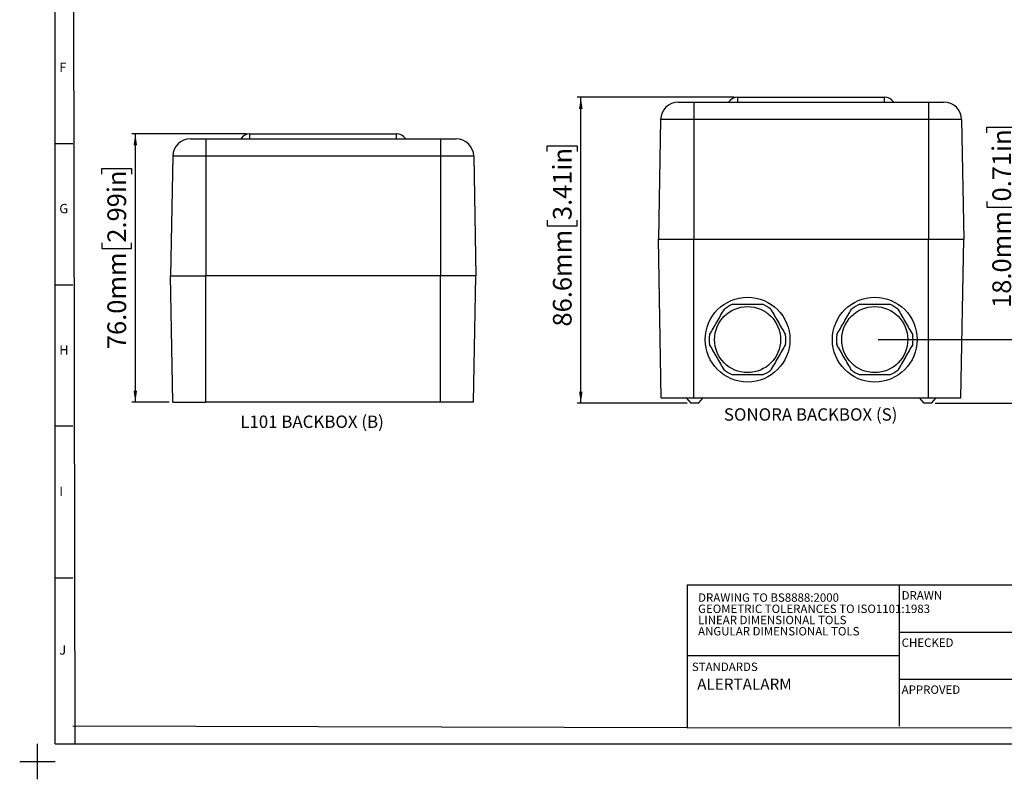
# Model space of a CAD drawing. Units: millimetres. Extents: x -5 to 599, y -5 to 425.
# Drawn here: x -5 to 274, y -5 to 210 of the extents above; entities that cross this region are included whole.
import ezdxf

# ---------------------------------------------------------------- set-up
doc = ezdxf.new("R2010")
doc.units = ezdxf.units.MM
doc.layers.add('BORDER', color=179, linetype='Continuous')
doc.layers.add('TEXT', color=4, linetype='Continuous')
doc.styles.add('SLDTEXTSTYLE2', font='TXT', dxfattribs={"width": 0.528989})
doc.styles.add('SLDTEXTSTYLE5', font='TXT', dxfattribs={"width": 0.705319})
doc.styles.add('SLDTEXTSTYLE7', font='TXT', dxfattribs={"width": 0.75})
doc.dimstyles.new('SLDDIMSTYLE1', dxfattribs={"dimtxt": 5.291667, "dimasz": 3.302, "dimexe": 0, "dimexo": 0.0625, "dimgap": 1.322917, "dimtad": 1, "dimdec": 1, "dimrnd": 1e-09, "dimzin": 12, "dimdsep": 46, "dimtxsty": 'SLDTEXTSTYLE7', "dimsah": 1, "dimcen": 0.09, "dimadec": 0, "dimazin": 3, "dimtfac": 1, "dimtdec": 1, "dimtofl": 0, "dimtmove": 0, "dimatfit": 3, "dimfxl": 0, "dimfrac": 2, "dimtolj": 1, "dimtzin": 12, "dimarcsym": 0})
doc.dimstyles.new('SLDDIMSTYLE2', dxfattribs={"dimtxt": 5.291667, "dimasz": 3.302, "dimexe": 0, "dimexo": 0.0625, "dimgap": 1.322917, "dimtad": 1, "dimdec": 1, "dimrnd": 1e-09, "dimzin": 4, "dimdsep": 46, "dimtxsty": 'SLDTEXTSTYLE7', "dimsah": 1, "dimcen": 0.09, "dimadec": 0, "dimazin": 1, "dimtfac": 1, "dimtdec": 1, "dimtofl": 0, "dimtmove": 0, "dimatfit": 3, "dimfxl": 0, "dimfrac": 2, "dimtolj": 1, "dimtzin": 12, "dimarcsym": 0})
doc.dimstyles.new('SLDDIMSTYLE3', dxfattribs={"dimtxt": 5.291667, "dimasz": 3.302, "dimexe": 0, "dimexo": 0.0625, "dimgap": 1.322917, "dimtad": 0, "dimtih": 1, "dimtoh": 1, "dimdec": 1, "dimrnd": 1e-09, "dimzin": 12, "dimdsep": 46, "dimtxsty": 'SLDTEXTSTYLE7', "dimblk1": 'NONE', "dimblk2": 'NONE', "dimsah": 1, "dimcen": 0, "dimadec": 0, "dimazin": 3, "dimtfac": 1, "dimtdec": 1, "dimtmove": 0, "dimatfit": 3, "dimldrblk": 'NONE', "dimfxl": 0, "dimfrac": 2, "dimtolj": 1, "dimtzin": 12, "dimarcsym": 0})

# ---------------------------------------------------------------- blocks, each defined once
blk = doc.blocks.new('SW_NOTE_0_3')
at = {"layer": 'BORDER', "color": 0, "char_height": 2.3813, "attachment_point": 1, "style": 'SLDTEXTSTYLE2'}
for s, insert in [('DRAWING TO BS8888:2000', (0, 3.07)), ('GEOMETRIC TOLERANCES TO ISO1101:1983', (0, -0.11)), ('LINEAR DIMENSIONAL TOLS', (0, -3.28)), ('ANGULAR DIMENSIONAL TOLS', (0, -6.46))]:
    blk.add_mtext(s, dxfattribs=dict(at, insert=insert))
blk = doc.blocks.new('_D')
at = {"layer": 'BORDER'}
for p, q in [((197.3, 188.04), (152.85, 188.04)), ((153.85, 101.45), (153.85, 188.04)), ((144.36, 172.68), (144.36, 174.29)), ((144.36, 174.29), (152.77, 174.29)), ((152.77, 174.29), (152.77, 172.68)), ((144.36, 153.28), (144.36, 151.67)), ((144.36, 151.67), (152.77, 151.67)), ((152.77, 151.67), (152.77, 153.28)), ((183.95, 101.45), (152.85, 101.45))]:
    blk.add_line(p, q, dxfattribs=at)
for points in [[(153.85, 188.04), (153.34, 184.74), (154.35, 184.74)], [(153.85, 101.45), (154.35, 104.75), (153.34, 104.75)]]:
    blk.add_solid(points, dxfattribs=at)
at = {"layer": 'BORDER', "char_height": 5.292, "attachment_point": 1, "rotation": 90, "style": 'SLDTEXTSTYLE7'}
for s, insert in [('3.41in', (145.95, 153.28)), ('86.6mm', (145.95, 123.15))]:
    blk.add_mtext(s, dxfattribs=dict(at, insert=insert))
blk = doc.blocks.new('_D_1')
at = {"layer": 'BORDER'}
for p, q in [((268.76, 177.94), (268.76, 179.55)), ((268.76, 179.55), (277.17, 179.55)), ((277.17, 179.55), (277.17, 177.94)), ((278.25, 119.45), (278.25, 181.16)), ((268.76, 158.55), (268.76, 156.94)), ((268.76, 156.94), (277.17, 156.94)), ((277.17, 156.94), (277.17, 158.55)), ((238.05, 119.45), (279.25, 119.45)), ((278.25, 101.45), (278.25, 119.45)), ((254.14, 101.45), (279.25, 101.45))]:
    blk.add_line(p, q, dxfattribs=at)
for points in [[(278.25, 119.45), (277.74, 116.14), (278.75, 116.14)], [(278.25, 101.45), (278.75, 104.75), (277.74, 104.75)]]:
    blk.add_solid(points, dxfattribs=at)
at = {"layer": 'BORDER', "char_height": 5.292, "attachment_point": 1, "rotation": 90, "style": 'SLDTEXTSTYLE7'}
for s, insert in [('0.71in', (270.35, 158.55)), ('18.0mm', (270.35, 128.42))]:
    blk.add_mtext(s, dxfattribs=dict(at, insert=insert))
blk = doc.blocks.new('_D_9')
at = {"layer": 'BORDER'}
for p, q in [((324.56, 402.45), (322.95, 402.45)), ((322.95, 402.45), (322.95, 394.05)), ((343.96, 402.45), (345.57, 402.45)), ((345.57, 402.45), (345.57, 394.05)), ((322.95, 394.05), (324.56, 394.05)), ((345.57, 394.05), (343.96, 394.05)), ((288.77, 384.56), (347.18, 384.56))]:
    blk.add_line(p, q, dxfattribs=at)
at = {"layer": 'BORDER', "char_height": 5.292, "attachment_point": 1, "style": 'SLDTEXTSTYLE7'}
for s, insert in [('%%c', (290.36, 400.87)), ('6.3mm', (298.35, 400.87)), ('0.25in', (324.56, 400.87)), ("2 POS'NS", (290.36, 391.39))]:
    blk.add_mtext(s, dxfattribs=dict(at, insert=insert))
blk = doc.blocks.new('_None')
blk = doc.blocks.new('_D_11')
at = {"layer": 'BORDER'}
for p, q in [((59.18, 177.7), (26.73, 177.7)), ((27.73, 177.7), (27.73, 101.7)), ((18.25, 166.27), (18.25, 167.88)), ((18.25, 167.88), (26.65, 167.88)), ((26.65, 167.88), (26.65, 166.27)), ((18.25, 146.88), (18.25, 145.27)), ((18.25, 145.27), (26.65, 145.27)), ((26.65, 145.27), (26.65, 146.88)), ((37.35, 101.7), (26.73, 101.7))]:
    blk.add_line(p, q, dxfattribs=at)
for points in [[(27.73, 177.7), (27.22, 174.4), (28.24, 174.4)], [(27.73, 101.7), (28.24, 105.01), (27.22, 105.01)]]:
    blk.add_solid(points, dxfattribs=at)
at = {"layer": 'BORDER', "char_height": 5.292, "attachment_point": 1, "rotation": 90, "style": 'SLDTEXTSTYLE7'}
for s, insert in [('2.99in', (19.83, 146.88)), ('76.0mm', (19.83, 116.75))]:
    blk.add_mtext(s, dxfattribs=dict(at, insert=insert))

msp = doc.modelspace()

# ---------------------------------------------------------------- linework, layer by layer
at = {"color": 7, "linetype": 'Continuous', "lineweight": 25}
for p, q in [((198.3, 188.04), (239.8, 188.04)), ((181.44, 186.65), (185.85, 186.65)), ((185.85, 186.65), (185.85, 181.73)), ((185.85, 186.65), (252.25, 186.65)), ((252.25, 186.65), (252.25, 181.73)), ((252.25, 186.65), (256.65, 186.65)), ((176.44, 181.73), (175.85, 147.85)), ((185.85, 181.73), (176.44, 181.73)), ((185.85, 181.73), (185.85, 147.85)), ((252.25, 181.73), (185.85, 181.73)), ((252.25, 181.73), (252.25, 147.85)), ((261.65, 181.73), (252.25, 181.73)), ((261.65, 181.73), (262.25, 147.85)), ((43.32, 176.3), (47.73, 176.3)), ((47.73, 176.3), (47.73, 171.39)), ((47.73, 176.3), (114.13, 176.3)), ((60.18, 177.7), (101.68, 177.7)), ((114.13, 176.3), (114.13, 171.39)), ((114.13, 176.3), (118.54, 176.3)), ((38.32, 171.39), (37.73, 137.5)), ((47.73, 171.39), (38.32, 171.39)), ((47.73, 171.39), (47.73, 137.5)), ((114.13, 171.39), (47.73, 171.39)), ((114.13, 171.39), (114.13, 137.5)), ((123.54, 171.39), (114.13, 171.39)), ((123.54, 171.39), (124.13, 137.5)), ((176.63, 102.95), (175.85, 147.85)), ((175.85, 147.85), (185.85, 147.85)), ((185.85, 102.95), (185.85, 147.85)), ((185.85, 147.85), (252.25, 147.85)), ((252.25, 102.95), (252.25, 147.85)), ((252.25, 147.85), (262.25, 147.85)), ((261.46, 102.95), (262.25, 147.85)), ((38.35, 101.7), (37.73, 137.5)), ((37.73, 137.5), (47.73, 137.5)), ((47.73, 101.7), (47.73, 137.5)), ((114.13, 137.5), (47.73, 137.5)), ((114.13, 101.7), (114.13, 137.5)), ((124.13, 137.5), (114.13, 137.5)), ((123.5, 101.7), (124.13, 137.5)), ((38.35, 101.7), (47.73, 101.7)), ((114.13, 101.7), (47.73, 101.7)), ((123.5, 101.7), (114.13, 101.7)), ((176.63, 102.95), (185.85, 102.95)), ((183.65, 102.95), (184.95, 101.45)), ((186.05, 101.45), (184.95, 101.45)), ((185.85, 102.95), (252.25, 102.95)), ((187.14, 101.45), (186.05, 101.45)), ((187.14, 101.45), (188.45, 102.95)), ((249.65, 102.95), (250.95, 101.45)), ((252.05, 101.45), (250.95, 101.45)), ((253.14, 101.45), (252.05, 101.45)), ((252.25, 102.95), (261.46, 102.95)), ((253.14, 101.45), (254.45, 102.95))]:
    msp.add_line(p, q, dxfattribs=at)
at = {"color": 8, "linetype": 'Continuous', "lineweight": 25}
for p, q in [((198.3, 186.65), (198.3, 188.04)), ((239.8, 186.65), (239.8, 188.04)), ((60.18, 176.3), (60.18, 177.7)), ((101.68, 176.3), (101.68, 177.7))]:
    msp.add_line(p, q, dxfattribs=at)
at = {"color": 7, "linetype": 'Continuous', "lineweight": 25}
for centre, radius in [((201.05, 119.45), 12), ((237.05, 119.45), 12), ((201.05, 119.45), 9.35), ((237.05, 119.45), 9.35)]:
    msp.add_circle(centre, radius, dxfattribs=at)
for centre, radius, start, end in [((198.3, 184.89), 3.15, 90, 146.1111), ((239.8, 184.89), 3.15, 33.8889, 90), ((181.44, 181.65), 5, 90, 179), ((256.65, 181.65), 5, 1, 90), ((43.32, 171.3), 5, 90, 179), ((60.18, 174.55), 3.15, 90, 146.1111), ((101.68, 174.55), 3.15, 33.8889, 90), ((118.54, 171.3), 5, 1, 90), ((201.05, 119.45), 10.85, 112.8302, 127.1698), ((201.05, 119.45), 10.85, 52.8302, 67.1698), ((237.05, 119.45), 10.85, 112.8302, 127.1698), ((237.05, 119.45), 10.85, 52.8302, 67.1698), ((201.05, 119.45), 10.85, 172.8302, 187.1698), ((201.05, 119.45), 10.85, 352.8302, 7.1698), ((237.05, 119.45), 10.85, 172.8302, 187.1698), ((237.05, 119.45), 10.85, 352.8302, 7.1698), ((201.05, 119.45), 10.85, 232.8302, 247.1698), ((201.05, 119.45), 10.85, 292.8302, 307.1698), ((237.05, 119.45), 10.85, 232.8302, 247.1698), ((237.05, 119.45), 10.85, 292.8302, 307.1698)]:
    msp.add_arc(centre, radius, start, end, dxfattribs=at)
for points, knots in [([(196.84, 129.45), (197.19, 129.45), (198.15, 129.45), (199.73, 129.45), (201.56, 129.45), (203.41, 129.45), (204.64, 129.45), (205.26, 129.45)], [0, 0, 0, 0, 0.126994, 0.343756, 0.560501, 0.780235, 1, 1, 1, 1]), ([(232.84, 129.45), (233.44, 129.45), (234.65, 129.45), (236.49, 129.45), (238.34, 129.45), (239.93, 129.45), (240.9, 129.45), (241.26, 129.45)], [0, 0, 0, 0, 0.216814, 0.4336, 0.653293, 0.873006, 1, 1, 1, 1]), ([(190.28, 120.8), (190.63, 121.4), (191.32, 122.6), (192.37, 124.42), (193.43, 126.26), (194.14, 127.48), (194.49, 128.09)], [0, 0, 0, 0, 0.247854, 0.495663, 0.747808, 1, 1, 1, 1]), ([(207.6, 128.09), (207.95, 127.49), (208.64, 126.29), (209.69, 124.47), (210.75, 122.63), (211.46, 121.41), (211.81, 120.8)], [0, 0, 0, 0, 0.247854, 0.495663, 0.747808, 1, 1, 1, 1]), ([(226.28, 120.8), (226.63, 121.4), (227.32, 122.6), (228.37, 124.42), (229.43, 126.26), (230.14, 127.48), (230.49, 128.09)], [0, 0, 0, 0, 0.247854, 0.495663, 0.747808, 1, 1, 1, 1]), ([(243.6, 128.09), (243.95, 127.49), (244.64, 126.29), (245.69, 124.47), (246.75, 122.63), (247.46, 121.41), (247.81, 120.8)], [0, 0, 0, 0, 0.247854, 0.495663, 0.747808, 1, 1, 1, 1]), ([(194.49, 110.8), (194.14, 111.4), (193.45, 112.6), (192.4, 114.42), (191.34, 116.26), (190.63, 117.48), (190.28, 118.09)], [0, 0, 0, 0, 0.247854, 0.495663, 0.747808, 1, 1, 1, 1]), ([(211.81, 118.09), (211.46, 117.49), (210.77, 116.29), (209.72, 114.47), (208.66, 112.63), (207.95, 111.41), (207.6, 110.8)], [0, 0, 0, 0, 0.247854, 0.495663, 0.747808, 1, 1, 1, 1]), ([(230.49, 110.8), (230.14, 111.4), (229.45, 112.6), (228.4, 114.42), (227.34, 116.26), (226.63, 117.48), (226.28, 118.09)], [0, 0, 0, 0, 0.247854, 0.495663, 0.747808, 1, 1, 1, 1]), ([(247.81, 118.09), (247.46, 117.49), (246.77, 116.29), (245.72, 114.47), (244.66, 112.63), (243.95, 111.41), (243.6, 110.8)], [0, 0, 0, 0, 0.247854, 0.495663, 0.747808, 1, 1, 1, 1]), ([(205.26, 109.45), (204.65, 109.45), (203.44, 109.45), (201.6, 109.45), (199.75, 109.45), (198.16, 109.45), (197.19, 109.45), (196.84, 109.45)], [0, 0, 0, 0, 0.216814, 0.4336, 0.653293, 0.873006, 1, 1, 1, 1]), ([(241.26, 109.45), (240.9, 109.45), (239.94, 109.45), (238.37, 109.45), (236.53, 109.45), (234.68, 109.45), (233.45, 109.45), (232.84, 109.45)], [0, 0, 0, 0, 0.126994, 0.343756, 0.560501, 0.780235, 1, 1, 1, 1])]:
    msp.add_open_spline(points, degree=3, knots=knots, dxfattribs=at)
at = {"layer": 'BORDER'}
for p, q in [((5, 5), (5, 415)), ((10.66, 5), (10, 415)), ((5, 175), (10, 175)), ((5, 135), (10, 135)), ((5, 95), (10, 95)), ((5, 52), (10, 52)), ((184, 50), (364, 50)), ((184, 50), (184, 9.54)), ((244, 50), (244, 10)), ((244, 36.6), (304, 36.6)), ((184, 30), (244, 30)), ((244, 23.3), (304, 23.3)), ((184, 9.54), (10, 10)), ((184, 9.54), (584, 10)), ((0, -5), (0, 5)), ((5, 5), (589, 5)), ((-5, 0), (5, 0))]:
    msp.add_line(p, q, dxfattribs=at)

# ---------------------------------------------------------------- block references
msp.add_blockref('SW_NOTE_0_3', (187.05, 44.56), dxfattribs=at)

# ---------------------------------------------------------------- texts
at = {"layer": 'BORDER', "attachment_point": 1}
for s, insert, char_height, style in [('F', (6.22, 197.86), 2.65, 'SLDTEXTSTYLE2'), ('G', (6.22, 157.86), 2.65, 'SLDTEXTSTYLE2'), ('H', (6.22, 117.86), 2.65, 'SLDTEXTSTYLE2'), ('SONORA BACKBOX (S)', (194.35, 100.01), 3.5, 'SLDTEXTSTYLE7'), ('L101 BACKBOX (B)', (57.45, 97.96), 3.5, 'SLDTEXTSTYLE7'), ('I', (6.22, 77.86), 2.65, 'SLDTEXTSTYLE2'), ('DRAWN', (244.67, 48.26), 2.381, 'SLDTEXTSTYLE2'), ('CHECKED', (244.67, 34.86), 2.381, 'SLDTEXTSTYLE2'), ('J', (6.22, 32.93), 2.65, 'SLDTEXTSTYLE2'), ('STANDARDS', (185.29, 28.03), 2.381, 'SLDTEXTSTYLE2'), ('APPROVED', (244.67, 21.56), 2.381, 'SLDTEXTSTYLE2')]:
    msp.add_mtext(s, dxfattribs=dict(at, insert=insert, char_height=char_height, style=style))
at = {"layer": 'TEXT', "insert": (186.78, 23.53), "char_height": 3.175, "attachment_point": 1, "style": 'SLDTEXTSTYLE5'}
msp.add_mtext('ALERTALARM', dxfattribs=at)

# ---------------------------------------------------------------- dimensions: what is measured, and where the dimension line sits
at = {"layer": 'BORDER'}
dim = msp.add_diameter_dim_2p(p1=(4.41, 4.36), p2=(0, 0), text="<>\\P2 POS'NS", dimstyle='SLDDIMSTYLE3', dxfattribs=at)
dim.commit()
dim.dimension.update_dxf_attribs({"geometry": '_D_9', "text_midpoint": (318.77, 394.05), "dimtype": 163})
for base, p1, p2, dimstyle, picture, middle in [((153.85, 188.04), (184.95, 101.45), (198.3, 188.04), 'SLDDIMSTYLE1', '_D', (153.85, 149.52)), ((278.25, 119.45), (253.14, 101.45), (237.05, 119.45), 'SLDDIMSTYLE2', '_D_1', (278.25, 154.79)), ((27.73, 101.7), (60.18, 177.7), (38.35, 101.7), 'SLDDIMSTYLE2', '_D_11', (27.73, 143.12))]:
    dim = msp.add_linear_dim(base=base, p1=p1, p2=p2, angle=90, dimstyle=dimstyle, dxfattribs=at)
    dim.commit()
    dim.dimension.update_dxf_attribs({"geometry": picture, "text_midpoint": middle, "dimtype": 160})

doc.saveas('drawing.dxf')
